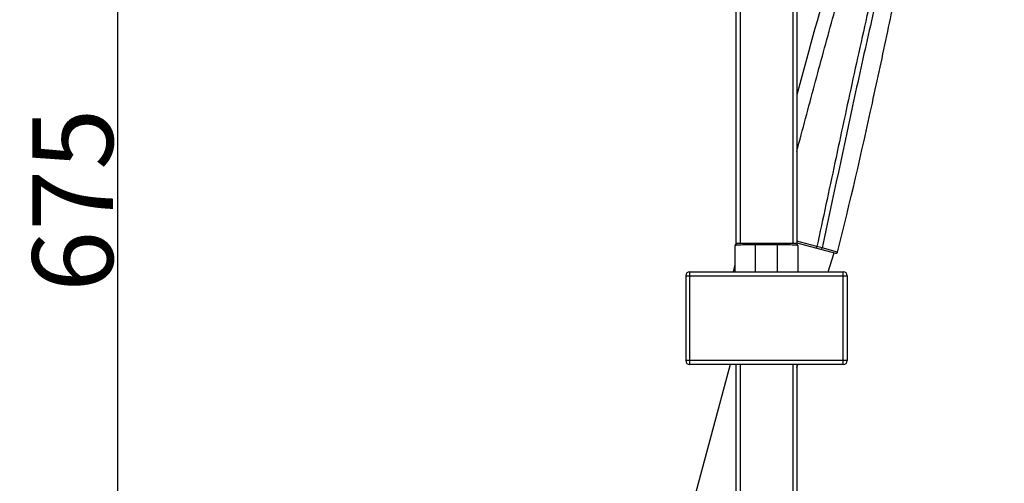
# Model space of a CAD drawing. Units: millimetres. Extents: x 2924 to 3846, y 321 to 1452.
# Drawn here: x 3562 to 3806, y 945 to 1060 of the extents above; entities that cross this region are included whole.
import ezdxf

# ---------------------------------------------------------------- set-up
doc = ezdxf.new("R2010")
doc.units = ezdxf.units.MM
doc.header["$LTSCALE"] = 130.68
doc.header["$PDMODE"] = 3
doc.header["$PDSIZE"] = 4
doc.layers.get('0').update_dxf_attribs({"linetype": 'CONTINUOUS'})
doc.layers.get('Defpoints').update_dxf_attribs({"linetype": 'CONTINUOUS'})
doc.layers.add('LAY0003', color=7, linetype='CONTINUOUS')
doc.dimstyles.new('DIMSTYLE_1', dxfattribs={"dimtxt": 20, "dimasz": 24, "dimexe": 1.5, "dimexo": 1, "dimgap": 1.2, "dimtad": 1, "dimdsep": 46, "dimtxsty": 'Standard', "dimcen": 0.09, "dimadec": 0, "dimazin": 0, "dimtp": 0.01, "dimtm": 0.01, "dimtfac": 1, "dimtmove": 0, "dimatfit": 3, "dimfxl": 1, "dimtfillclr": 256, "dimtolj": 1, "dimarcsym": 0})

# ---------------------------------------------------------------- blocks, each defined once
blk = doc.blocks.new('*D52')
at = {"color": 0, "linetype": 'Continuous', "lineweight": -2, "transparency": 16777216}
for p, q in [((3688.02, 1362.85), (3584.74, 1362.85)), ((3586.24, 711.85), (3586.24, 1338.85)), ((3687.88, 687.85), (3584.74, 687.85))]:
    blk.add_line(p, q, dxfattribs=at)
at = {"color": 0, "linetype": 'Continuous', "transparency": 16777216}
for points in [[(3582.24, 1338.85), (3590.24, 1338.85), (3586.24, 1362.85)], [(3582.24, 711.85), (3590.24, 711.85), (3586.24, 687.85)]]:
    blk.add_solid(points, dxfattribs=at)
at = {"layer": 'Defpoints', "color": 0, "linetype": 'Continuous', "transparency": 16777216}
for p in [(3586.24, 1362.85), (3689.02, 1362.85), (3688.88, 687.85)]:
    blk.add_point(p, dxfattribs=at)
at = {"color": 0, "linetype": 'Continuous', "transparency": 16777216, "insert": (3575.04, 1015.56), "char_height": 20, "attachment_point": 5, "rotation": 90}
blk.add_mtext('\\A1;675', dxfattribs=at)

msp = doc.modelspace()

# ---------------------------------------------------------------- linework, layer by layer
at = {"color": 7, "linetype": 'Continuous', "lineweight": 30, "true_color": 0xffffff}
for p, q in [((3739.381, 1004.847), (3739.381, 1377.547)), ((3740.381, 1377.847), (3740.381, 1004.847)), ((3753.381, 1377.847), (3753.381, 1004.847)), ((3754.381, 1376.847), (3754.381, 1004.847)), ((3754.131, 1004.847), (3739.631, 1004.847)), ((3744.131, 997.847), (3744.131, 1004.847)), ((3749.631, 997.847), (3749.631, 1004.847)), ((3739.131, 997.847), (3739.131, 1004.347)), ((3749.631, 1004.518), (3744.131, 1004.518)), ((3754.631, 1004.347), (3754.631, 997.847)), ((3762.125, 997.847), (3763.647, 1002.527)), ((3727.881, 997.847), (3765.881, 997.847)), ((3727.881, 974.847), (3727.881, 997.847)), ((3738.748, 997.847), (3739.131, 999.647)), ((3765.881, 974.847), (3765.881, 997.847)), ((3726.881, 996.847), (3766.881, 996.847)), ((3726.881, 996.847), (3726.881, 975.847)), ((3766.881, 996.847), (3766.881, 975.847)), ((3766.881, 975.847), (3726.881, 975.847)), ((3737.888, 974.847), (3725.419, 928.376)), ((3765.881, 974.847), (3727.881, 974.847)), ((3739.381, 673.147), (3739.381, 974.847)), ((3740.381, 974.847), (3740.381, 672.847)), ((3753.381, 974.847), (3753.381, 672.847)), ((3754.381, 974.847), (3754.381, 673.847)), ((3754.381, 974.043), (3754.643, 974.847))]:
    msp.add_line(p, q, dxfattribs=at)
for centre, radius, start, end in [((3739.631, 1004.347), 0.5, 90, 180), ((3754.131, 1004.347), 0.5, 0, 90), ((3727.881, 996.847), 1, 90, 180), ((3765.881, 996.847), 1, 0, 90), ((3727.881, 975.847), 1, 180, 270), ((3765.881, 975.847), 1, 270, 0)]:
    msp.add_arc(centre, radius, start, end, dxfattribs=at)
for points, knots in [([(3744.131, 1004.518), (3743.798, 1004.518), (3743.147, 1004.515), (3742.205, 1004.506), (3741.345, 1004.49), (3740.6, 1004.469), (3740.064, 1004.447), (3739.712, 1004.427), (3739.509, 1004.413), (3739.353, 1004.398), (3739.234, 1004.382), (3739.174, 1004.369), (3739.131, 1004.356), (3739.131, 1004.347)], [0, 0, 0, 0, 0.1994366, 0.3901036, 0.563978, 0.7143591, 0.8360832, 0.8850026, 0.9254999, 0.9573172, 0.980296, 0.9943757, 1, 1, 1, 1]), ([(3754.631, 1004.347), (3754.631, 1004.356), (3754.589, 1004.369), (3754.529, 1004.382), (3754.409, 1004.398), (3754.253, 1004.413), (3754.051, 1004.427), (3753.699, 1004.447), (3753.163, 1004.469), (3752.418, 1004.49), (3751.558, 1004.506), (3750.616, 1004.515), (3749.965, 1004.518), (3749.631, 1004.518)], [0, 0, 0, 0, 0.0056236, 0.0197021, 0.0426744, 0.0744843, 0.1149711, 0.1638819, 0.2855876, 0.4359509, 0.609822, 0.8005006, 1, 1, 1, 1])]:
    msp.add_open_spline(points, degree=3, knots=knots, dxfattribs=at)
at = {"layer": 'LAY0003', "color": 7, "linetype": 'Continuous', "lineweight": 30, "true_color": 0xffffff}
for p, q in [((3759.375, 1004.096), (3754.381, 1005.434)), ((3754.381, 1005.014), (3764.02, 1002.427)), ((3759.714, 1004.007), (3759.375, 1004.096)), ((3760.694, 1003.75), (3759.714, 1004.007)), ((3762.781, 1003.186), (3760.694, 1003.751)), ((3763.531, 1002.983), (3762.781, 1003.186)), ((3764.512, 1002.716), (3763.531, 1002.983))]:
    msp.add_line(p, q, dxfattribs=at)
msp.add_arc((3764.124, 1002.813), 0.4, 254.90373, 346.07621, dxfattribs=at)
for points, knots in [([(3805.793, 1151.63), (3804.337, 1148.768), (3802.233, 1144.625), (3799.557, 1139.33), (3797.824, 1135.915), (3796.309, 1132.926), (3794.95, 1130.19), (3793.51, 1127.425), (3791.114, 1122.95), (3788.554, 1117.804), (3786.005, 1112.043), (3784.144, 1107.253), (3782.457, 1102.289), (3780.372, 1095.552), (3778.037, 1087.026), (3775.433, 1076.734), (3772.116, 1062.961), (3768.289, 1045.666), (3763.837, 1024.881), (3760.877, 1011.021), (3759.375, 1004.096)], [0, 0, 0, 0, 0.0619251, 0.0896247, 0.1144244, 0.1357984, 0.154267, 0.1733255, 0.1959358, 0.2521707, 0.2841358, 0.3174113, 0.3512388, 0.3852375, 0.4534176, 0.5216989, 0.5900059, 0.7266546, 0.8633256, 1, 1, 1, 1]), ([(3754.381, 1027.615), (3755.84, 1033.105), (3758.77, 1044.082), (3763.232, 1060.527), (3767.039, 1074.206), (3770.201, 1085.113), (3772.639, 1093.27), (3774.715, 1100.051), (3776.38, 1105.467), (3778.047, 1110.806), (3780.156, 1117.183), (3782.519, 1123.138), (3784.203, 1127.407), (3785.338, 1130.044), (3786.458, 1132.308), (3787.604, 1134.389), (3788.804, 1136.544), (3790.031, 1138.989), (3791.373, 1141.747), (3792.324, 1143.684), (3792.827, 1144.695)], [0, 0, 0, 0, 0.1379548, 0.2759, 0.413816, 0.4827557, 0.5516756, 0.6205583, 0.6549741, 0.6892915, 0.7563796, 0.8180259, 0.8448264, 0.8678274, 0.8877088, 0.906141, 0.9255139, 0.9476092, 0.9725753, 1, 1, 1, 1]), ([(3789.989, 1144.67), (3789.12, 1143.08), (3787.509, 1140.177), (3785.094, 1136.02), (3783.207, 1131.63), (3780.952, 1126.658), (3778.452, 1120.767), (3775.973, 1114.091), (3773.578, 1107.044), (3771.205, 1099.874), (3768.927, 1092.655), (3765.991, 1082.993), (3761.053, 1066.018), (3757.026, 1051.408), (3754.381, 1041.656)], [0, 0, 0, 0, 0.0497527, 0.0911842, 0.1317855, 0.1807772, 0.2410988, 0.307407, 0.3761992, 0.4454372, 0.5147116, 0.5840062, 0.722633, 1, 1, 1, 1]), ([(3800.364, 1138.394), (3799.859, 1137.388), (3798.919, 1135.511), (3797.626, 1132.855), (3796.453, 1130.427), (3795.21, 1127.997), (3793.816, 1125.288), (3791.582, 1120.87), (3788.49, 1114.548), (3785.074, 1106.166), (3781.099, 1094.144), (3777.211, 1078.66), (3772.845, 1059.997), (3767.291, 1035.032), (3763.371, 1016.255), (3760.694, 1003.75)], [0, 0, 0, 0, 0.023964, 0.0446657, 0.0628317, 0.0813412, 0.1027393, 0.1276585, 0.1866632, 0.2524392, 0.320056, 0.4558827, 0.5918792, 0.7279136, 1, 1, 1, 1]), ([(3764.512, 1002.717), (3767.568, 1014.98), (3771.755, 1033.194), (3776.856, 1057.019), (3779.813, 1071.188), (3782.05, 1082), (3783.656, 1089.609), (3785.265, 1096.67), (3786.922, 1103.197), (3788.657, 1109.293), (3790.587, 1115.056), (3792.848, 1120.489), (3794.647, 1123.908), (3795.59, 1125.568)], [0, 0, 0, 0, 0.298513, 0.4413467, 0.5755028, 0.6403926, 0.702131, 0.7591803, 0.8114384, 0.8611732, 0.9088571, 0.9549213, 1, 1, 1, 1]), ([(3759.135, 1003.738), (3759.186, 1003.725), (3759.31, 1003.878), (3759.351, 1004.002), (3759.375, 1004.096)], [0, 0, 0, 0, 0.3491487, 1, 1, 1, 1]), ([(3760.276, 1003.432), (3760.361, 1003.409), (3760.572, 1003.469), (3760.67, 1003.651), (3760.694, 1003.751)], [0, 0, 0, 0, 0.4610508, 1, 1, 1, 1])]:
    msp.add_open_spline(points, degree=3, knots=knots, dxfattribs=at)

# ---------------------------------------------------------------- dimensions: what is measured, and where the dimension line sits
at = {"color": 7, "linetype": 'Continuous', "true_color": 0xffffff}
dim = msp.add_linear_dim(base=(3586.239, 1362.847), p1=(3688.875, 687.847), p2=(3689.022, 1362.847), angle=90, text='675', dimstyle='DIMSTYLE_1', dxfattribs=at)
dim.commit()
dim.dimension.update_dxf_attribs({"geometry": '*D52', "text_midpoint": (3586.239, 1015.564), "dimtype": 160})

doc.saveas('drawing.dxf')
